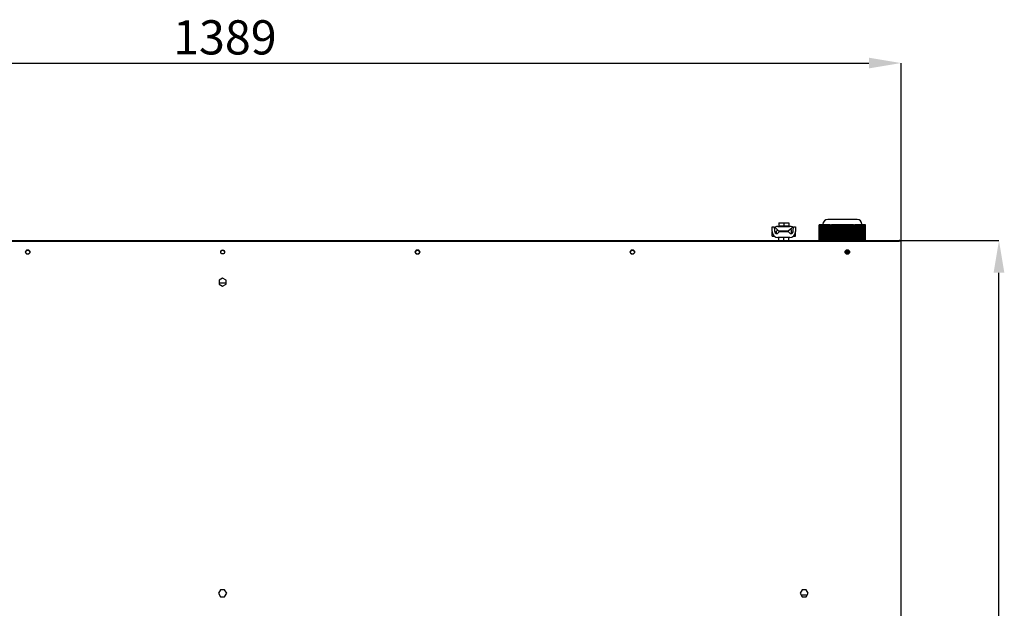
# Model space of a CAD drawing. Units: millimetres. Extents: x 0 to 4100, y 0 to 2871.
# Drawn here: x 1061 to 2069, y 1199 to 1802 of the extents above; entities that cross this region are included whole.
import ezdxf

# ---------------------------------------------------------------- set-up
doc = ezdxf.new("R2010")
doc.units = ezdxf.units.MM
doc.header["$LTSCALE"] = 10
doc.header["$PDSIZE"] = -1
doc.styles.add('SLDTEXTSTYLE0', font='TXT', dxfattribs={"width": 0.75})
doc.dimstyles.new('SLDDIMSTYLE0', dxfattribs={"dimtxt": 35, "dimasz": 33.02, "dimexe": 0, "dimexo": 0.0625, "dimgap": 8.75, "dimtad": 1, "dimdec": 1, "dimrnd": 1e-09, "dimzin": 12, "dimdsep": 46, "dimtxsty": 'SLDTEXTSTYLE0', "dimsah": 1, "dimcen": 0.09, "dimadec": 0, "dimazin": 3, "dimtfac": 1, "dimtdec": 1, "dimtofl": 0, "dimtmove": 0, "dimatfit": 3, "dimfxl": 1, "dimfrac": 2, "dimtolj": 1, "dimtzin": 12, "dimarcsym": 0})
doc.dimstyles.new('SLDDIMSTYLE2', dxfattribs={"dimtxt": 35, "dimasz": 33.02, "dimexe": 0, "dimexo": 0.0625, "dimgap": 8.75, "dimtad": 1, "dimdec": 1, "dimrnd": 1e-09, "dimzin": 12, "dimdsep": 46, "dimtxsty": 'SLDTEXTSTYLE0', "dimsah": 1, "dimcen": 0.09, "dimadec": 0, "dimazin": 3, "dimtfac": 1, "dimtdec": 1, "dimtmove": 0, "dimatfit": 0, "dimfxl": 1, "dimfrac": 2, "dimtolj": 1, "dimtzin": 12, "dimarcsym": 0})

# ---------------------------------------------------------------- blocks, each defined once
blk = doc.blocks.new('*D200')
at = {"color": 0, "linetype": 'Continuous', "lineweight": -2}
for p, q in [((574.1, 1575.1), (574.1, 1757.3)), ((607.1, 1757.3), (1930.1, 1757.3)), ((1963.1, 1575.1), (1963.1, 1757.3))]:
    blk.add_line(p, q, dxfattribs=at)
at = {"color": 0}
for points in [[(607.1, 1762.8), (607.1, 1751.8), (574.1, 1757.3)], [(1930.1, 1751.8), (1930.1, 1762.8), (1963.1, 1757.3)]]:
    blk.add_solid(points, dxfattribs=at)
at = {"layer": 'Defpoints', "color": 0}
for p in [(1963.1, 1757.3), (574.1, 1575), (1963.1, 1575)]:
    blk.add_point(p, dxfattribs=at)
at = {"color": 0, "lineweight": 18, "insert": (1270.9, 1801.1), "char_height": 35, "attachment_point": 2, "style": 'SLDTEXTSTYLE0'}
blk.add_mtext('\\A1;1389', dxfattribs=at)
blk = doc.blocks.new('*D203')
at = {"color": 0, "lineweight": -2}
for p, q in [((1961.1, 1575.8), (2063.3, 1575.8)), ((2063.3, 694), (2063.3, 1542.8)), ((1960.9, 661), (2063.3, 661))]:
    blk.add_line(p, q, dxfattribs=at)
at = {"color": 0}
for points in [[(2068.8, 1542.8), (2057.8, 1542.8), (2063.3, 1575.8)], [(2057.8, 694), (2068.8, 694), (2063.3, 661)]]:
    blk.add_solid(points, dxfattribs=at)
at = {"layer": 'Defpoints', "color": 0}
for p in [(1961, 1575.8), (2063.3, 1575.8), (1960.8, 661)]:
    blk.add_point(p, dxfattribs=at)
at = {"color": 0, "insert": (2037, 1118.4), "char_height": 35, "attachment_point": 5, "rotation": 90, "style": 'SLDTEXTSTYLE0'}
blk.add_mtext('\\A1;915', dxfattribs=at)

msp = doc.modelspace()

# ---------------------------------------------------------------- linework, layer by layer
at = {"color": 7, "linetype": 'Continuous', "lineweight": 25}
for p, q in [((1838.1, 1593.8), (1838.1, 1590.8)), ((1838.1, 1593.8), (1843.1, 1593.8)), ((1843.1, 1593.8), (1843.1, 1590.8)), ((1843.1, 1593.8), (1848.1, 1593.8)), ((1848.1, 1593.8), (1848.1, 1590.8)), ((1918.1, 1597.3), (1888.1, 1597.3)), ((1831.1, 1589.8), (1833.1, 1589.8)), ((1831.1, 1584.8), (1831.1, 1589.8)), ((1831.11, 1584.56), (1831.1, 1584.24)), ((1831.1, 1580.24), (1831.1, 1584.24)), ((1833.1, 1589.8), (1833.41, 1585.59)), ((1834.82, 1588.51), (1834.33, 1589.56)), ((1838, 1585.21), (1834.82, 1588.51)), ((1835.65, 1582.9), (1835.65, 1585.18)), ((1836.4, 1582.8), (1836.6, 1582.8)), ((1836.6, 1582.8), (1838.6, 1584.8)), ((1837.1, 1590.24), (1849.05, 1590.24)), ((1847.59, 1585.21), (1838, 1585.21)), ((1838.1, 1590.8), (1843.1, 1590.8)), ((1838.6, 1584.8), (1847.6, 1584.8)), ((1840.1, 1590.8), (1840.1, 1590.24)), ((1840.1, 1585.21), (1840.1, 1584.8)), ((1843.1, 1590.8), (1848.1, 1590.8)), ((1846.1, 1590.24), (1846.1, 1590.8)), ((1846.1, 1584.8), (1846.1, 1585.21)), ((1851.15, 1588.51), (1847.59, 1585.21)), ((1847.6, 1584.8), (1849.6, 1582.8)), ((1849.6, 1582.8), (1849.81, 1582.8)), ((1850.86, 1582.99), (1850.86, 1585.95)), ((1850.96, 1583.03), (1850.96, 1586.04)), ((1851.81, 1589.57), (1851.15, 1588.51)), ((1852.8, 1585.59), (1853.1, 1589.8)), ((1853.1, 1589.8), (1855.1, 1589.8)), ((1855.05, 1580.24), (1855.05, 1584.02)), ((1855.1, 1589.8), (1855.1, 1584.8)), ((1879.36, 1591.8), (1879.36, 1575.8)), ((1879.36, 1591.8), (1879.38, 1591.8)), ((1879.38, 1575.8), (1879.38, 1591.8)), ((1879.68, 1591.8), (1879.38, 1591.8)), ((1879.68, 1575.8), (1879.68, 1591.8)), ((1879.98, 1591.8), (1879.68, 1591.8)), ((1879.98, 1575.8), (1879.98, 1591.8)), ((1880.28, 1591.8), (1879.98, 1591.8)), ((1880.28, 1575.8), (1880.28, 1591.8)), ((1880.58, 1591.8), (1880.28, 1591.8)), ((1880.58, 1575.8), (1880.58, 1591.8)), ((1880.88, 1591.8), (1880.58, 1591.8)), ((1880.88, 1575.8), (1880.88, 1591.8)), ((1881.18, 1591.8), (1880.88, 1591.8)), ((1881.18, 1575.8), (1881.18, 1591.8)), ((1881.48, 1591.8), (1881.18, 1591.8)), ((1881.48, 1575.8), (1881.48, 1591.8)), ((1881.78, 1591.8), (1881.48, 1591.8)), ((1881.78, 1575.8), (1881.78, 1591.8)), ((1882.08, 1591.8), (1881.78, 1591.8)), ((1882.08, 1575.8), (1882.08, 1591.8)), ((1882.38, 1591.8), (1882.08, 1591.8)), ((1882.38, 1575.8), (1882.38, 1591.8)), ((1882.68, 1591.8), (1882.38, 1591.8)), ((1882.68, 1575.8), (1882.68, 1591.8)), ((1882.98, 1591.8), (1882.68, 1591.8)), ((1882.98, 1575.8), (1882.98, 1591.8)), ((1883.28, 1591.8), (1882.98, 1591.8)), ((1883.1, 1592.3), (1883.1, 1591.8)), ((1883.28, 1575.8), (1883.28, 1591.8)), ((1883.58, 1591.8), (1883.28, 1591.8)), ((1883.58, 1575.8), (1883.58, 1591.8)), ((1883.88, 1591.8), (1883.58, 1591.8)), ((1883.88, 1575.8), (1883.88, 1591.8)), ((1884.18, 1591.8), (1883.88, 1591.8)), ((1884.18, 1575.8), (1884.18, 1591.8)), ((1884.48, 1591.8), (1884.18, 1591.8)), ((1884.48, 1575.8), (1884.48, 1591.8)), ((1884.78, 1591.8), (1884.48, 1591.8)), ((1884.78, 1575.8), (1884.78, 1591.8)), ((1885.08, 1591.8), (1884.78, 1591.8)), ((1885.08, 1575.8), (1885.08, 1591.8)), ((1885.38, 1591.8), (1885.08, 1591.8)), ((1885.38, 1575.8), (1885.38, 1591.8)), ((1885.68, 1591.8), (1885.38, 1591.8)), ((1885.68, 1575.8), (1885.68, 1591.8)), ((1885.98, 1591.8), (1885.68, 1591.8)), ((1885.98, 1575.8), (1885.98, 1591.8)), ((1886.28, 1591.8), (1885.98, 1591.8)), ((1886.28, 1575.8), (1886.28, 1591.8)), ((1886.58, 1591.8), (1886.28, 1591.8)), ((1886.58, 1575.8), (1886.58, 1591.8)), ((1886.88, 1591.8), (1886.58, 1591.8)), ((1886.88, 1575.8), (1886.88, 1591.8)), ((1887.18, 1591.8), (1886.88, 1591.8)), ((1887.18, 1575.8), (1887.18, 1591.8)), ((1887.48, 1591.8), (1887.18, 1591.8)), ((1887.48, 1575.8), (1887.48, 1591.8)), ((1887.78, 1591.8), (1887.48, 1591.8)), ((1887.78, 1575.8), (1887.78, 1591.8)), ((1888.08, 1591.8), (1887.78, 1591.8)), ((1888.08, 1575.8), (1888.08, 1591.8)), ((1888.38, 1591.8), (1888.08, 1591.8)), ((1888.38, 1575.8), (1888.38, 1591.8)), ((1888.68, 1591.8), (1888.38, 1591.8)), ((1888.68, 1575.8), (1888.68, 1591.8)), ((1888.98, 1591.8), (1888.68, 1591.8)), ((1888.98, 1575.8), (1888.98, 1591.8)), ((1889.28, 1591.8), (1888.98, 1591.8)), ((1889.28, 1575.8), (1889.28, 1591.8)), ((1889.58, 1591.8), (1889.28, 1591.8)), ((1889.58, 1575.8), (1889.58, 1591.8)), ((1889.88, 1591.8), (1889.58, 1591.8)), ((1889.88, 1575.8), (1889.88, 1591.8)), ((1890.18, 1591.8), (1889.88, 1591.8)), ((1890.18, 1575.8), (1890.18, 1591.8)), ((1890.48, 1591.8), (1890.18, 1591.8)), ((1890.48, 1575.8), (1890.48, 1591.8)), ((1890.48, 1591.8), (1891.98, 1591.8)), ((1891.98, 1591.8), (1891.98, 1575.8)), ((1891.98, 1591.8), (1892.03, 1591.8)), ((1892.03, 1575.8), (1892.03, 1591.8)), ((1892.33, 1591.8), (1892.03, 1591.8)), ((1892.33, 1575.8), (1892.33, 1591.8)), ((1892.63, 1591.8), (1892.33, 1591.8)), ((1892.63, 1575.8), (1892.63, 1591.8)), ((1892.93, 1591.8), (1892.63, 1591.8)), ((1892.93, 1575.8), (1892.93, 1591.8)), ((1893.23, 1591.8), (1892.93, 1591.8)), ((1893.23, 1575.8), (1893.23, 1591.8)), ((1893.53, 1591.8), (1893.23, 1591.8)), ((1893.53, 1575.8), (1893.53, 1591.8)), ((1893.83, 1591.8), (1893.53, 1591.8)), ((1893.83, 1575.8), (1893.83, 1591.8)), ((1894.13, 1591.8), (1893.83, 1591.8)), ((1894.13, 1575.8), (1894.13, 1591.8)), ((1894.43, 1591.8), (1894.13, 1591.8)), ((1894.43, 1575.8), (1894.43, 1591.8)), ((1894.73, 1591.8), (1894.43, 1591.8)), ((1894.73, 1575.8), (1894.73, 1591.8)), ((1895.03, 1591.8), (1894.73, 1591.8)), ((1895.03, 1575.8), (1895.03, 1591.8)), ((1895.33, 1591.8), (1895.03, 1591.8)), ((1895.33, 1575.8), (1895.33, 1591.8)), ((1895.63, 1591.8), (1895.33, 1591.8)), ((1895.63, 1575.8), (1895.63, 1591.8)), ((1895.93, 1591.8), (1895.63, 1591.8)), ((1895.93, 1575.8), (1895.93, 1591.8)), ((1896.23, 1591.8), (1895.93, 1591.8)), ((1896.23, 1575.8), (1896.23, 1591.8)), ((1896.53, 1591.8), (1896.23, 1591.8)), ((1896.53, 1575.8), (1896.53, 1591.8)), ((1896.83, 1591.8), (1896.53, 1591.8)), ((1896.83, 1575.8), (1896.83, 1591.8)), ((1897.13, 1591.8), (1896.83, 1591.8)), ((1897.13, 1575.8), (1897.13, 1591.8)), ((1897.43, 1591.8), (1897.13, 1591.8)), ((1897.43, 1575.8), (1897.43, 1591.8)), ((1897.73, 1591.8), (1897.43, 1591.8)), ((1897.73, 1575.8), (1897.73, 1591.8)), ((1898.03, 1591.8), (1897.73, 1591.8)), ((1898.03, 1575.8), (1898.03, 1591.8)), ((1898.33, 1591.8), (1898.03, 1591.8)), ((1898.33, 1575.8), (1898.33, 1591.8)), ((1898.63, 1591.8), (1898.33, 1591.8)), ((1898.63, 1575.8), (1898.63, 1591.8)), ((1898.93, 1591.8), (1898.63, 1591.8)), ((1898.93, 1575.8), (1898.93, 1591.8)), ((1899.23, 1591.8), (1898.93, 1591.8)), ((1899.23, 1575.8), (1899.23, 1591.8)), ((1899.53, 1591.8), (1899.23, 1591.8)), ((1899.53, 1575.8), (1899.53, 1591.8)), ((1899.83, 1591.8), (1899.53, 1591.8)), ((1899.83, 1575.8), (1899.83, 1591.8)), ((1900.13, 1591.8), (1899.83, 1591.8)), ((1900.13, 1575.8), (1900.13, 1591.8)), ((1900.43, 1591.8), (1900.13, 1591.8)), ((1900.43, 1575.8), (1900.43, 1591.8)), ((1900.73, 1591.8), (1900.43, 1591.8)), ((1900.73, 1575.8), (1900.73, 1591.8)), ((1901.03, 1591.8), (1900.73, 1591.8)), ((1901.03, 1575.8), (1901.03, 1591.8)), ((1901.33, 1591.8), (1901.03, 1591.8)), ((1901.33, 1575.8), (1901.33, 1591.8)), ((1901.63, 1591.8), (1901.33, 1591.8)), ((1901.63, 1575.8), (1901.63, 1591.8)), ((1901.93, 1591.8), (1901.63, 1591.8)), ((1901.93, 1575.8), (1901.93, 1591.8)), ((1902.23, 1591.8), (1901.93, 1591.8)), ((1902.23, 1575.8), (1902.23, 1591.8)), ((1902.53, 1591.8), (1902.23, 1591.8)), ((1902.53, 1575.8), (1902.53, 1591.8)), ((1902.83, 1591.8), (1902.53, 1591.8)), ((1902.83, 1575.8), (1902.83, 1591.8)), ((1903.13, 1591.8), (1902.83, 1591.8)), ((1903.13, 1575.8), (1903.13, 1591.8)), ((1903.43, 1591.8), (1903.13, 1591.8)), ((1903.43, 1575.8), (1903.43, 1591.8)), ((1903.73, 1591.8), (1903.43, 1591.8)), ((1903.73, 1575.8), (1903.73, 1591.8)), ((1904.03, 1591.8), (1903.73, 1591.8)), ((1904.03, 1575.8), (1904.03, 1591.8)), ((1904.33, 1591.8), (1904.03, 1591.8)), ((1904.33, 1575.8), (1904.33, 1591.8)), ((1904.63, 1591.8), (1904.33, 1591.8)), ((1904.63, 1575.8), (1904.63, 1591.8)), ((1904.93, 1591.8), (1904.63, 1591.8)), ((1904.93, 1575.8), (1904.93, 1591.8)), ((1905.23, 1591.8), (1904.93, 1591.8)), ((1905.23, 1575.8), (1905.23, 1591.8)), ((1905.53, 1591.8), (1905.23, 1591.8)), ((1905.53, 1575.8), (1905.53, 1591.8)), ((1905.83, 1591.8), (1905.53, 1591.8)), ((1905.83, 1575.8), (1905.83, 1591.8)), ((1906.13, 1591.8), (1905.83, 1591.8)), ((1906.13, 1575.8), (1906.13, 1591.8)), ((1906.43, 1591.8), (1906.13, 1591.8)), ((1906.43, 1575.8), (1906.43, 1591.8)), ((1906.73, 1591.8), (1906.43, 1591.8)), ((1906.73, 1575.8), (1906.73, 1591.8)), ((1907.03, 1591.8), (1906.73, 1591.8)), ((1907.03, 1575.8), (1907.03, 1591.8)), ((1907.33, 1591.8), (1907.03, 1591.8)), ((1907.33, 1575.8), (1907.33, 1591.8)), ((1907.63, 1591.8), (1907.33, 1591.8)), ((1907.63, 1575.8), (1907.63, 1591.8)), ((1907.93, 1591.8), (1907.63, 1591.8)), ((1907.93, 1575.8), (1907.93, 1591.8)), ((1908.23, 1591.8), (1907.93, 1591.8)), ((1908.23, 1575.8), (1908.23, 1591.8)), ((1908.53, 1591.8), (1908.23, 1591.8)), ((1908.53, 1575.8), (1908.53, 1591.8)), ((1908.83, 1591.8), (1908.53, 1591.8)), ((1908.83, 1575.8), (1908.83, 1591.8)), ((1909.13, 1591.8), (1908.83, 1591.8)), ((1909.13, 1575.8), (1909.13, 1591.8)), ((1909.43, 1591.8), (1909.13, 1591.8)), ((1909.43, 1575.8), (1909.43, 1591.8)), ((1909.73, 1591.8), (1909.43, 1591.8)), ((1909.73, 1575.8), (1909.73, 1591.8)), ((1910.03, 1591.8), (1909.73, 1591.8)), ((1910.03, 1575.8), (1910.03, 1591.8)), ((1910.33, 1591.8), (1910.03, 1591.8)), ((1910.33, 1575.8), (1910.33, 1591.8)), ((1910.63, 1591.8), (1910.33, 1591.8)), ((1910.63, 1575.8), (1910.63, 1591.8)), ((1910.93, 1591.8), (1910.63, 1591.8)), ((1910.93, 1575.8), (1910.93, 1591.8)), ((1911.23, 1591.8), (1910.93, 1591.8)), ((1911.23, 1575.8), (1911.23, 1591.8)), ((1911.53, 1591.8), (1911.23, 1591.8)), ((1911.53, 1575.8), (1911.53, 1591.8)), ((1911.83, 1591.8), (1911.53, 1591.8)), ((1911.83, 1575.8), (1911.83, 1591.8)), ((1912.13, 1591.8), (1911.83, 1591.8)), ((1912.13, 1575.8), (1912.13, 1591.8)), ((1912.43, 1591.8), (1912.13, 1591.8)), ((1912.43, 1575.8), (1912.43, 1591.8)), ((1912.73, 1591.8), (1912.43, 1591.8)), ((1912.73, 1575.8), (1912.73, 1591.8)), ((1913.03, 1591.8), (1912.73, 1591.8)), ((1913.03, 1575.8), (1913.03, 1591.8)), ((1913.33, 1591.8), (1913.03, 1591.8)), ((1913.33, 1575.8), (1913.33, 1591.8)), ((1913.63, 1591.8), (1913.33, 1591.8)), ((1913.63, 1575.8), (1913.63, 1591.8)), ((1913.93, 1591.8), (1913.63, 1591.8)), ((1913.93, 1575.8), (1913.93, 1591.8)), ((1914.23, 1591.8), (1913.93, 1591.8)), ((1914.23, 1575.8), (1914.23, 1591.8)), ((1914.23, 1591.8), (1915.73, 1591.8)), ((1915.73, 1591.8), (1915.73, 1575.8)), ((1915.73, 1591.8), (1915.75, 1591.8)), ((1915.75, 1575.8), (1915.75, 1591.8)), ((1916.05, 1591.8), (1915.75, 1591.8)), ((1916.05, 1575.8), (1916.05, 1591.8)), ((1916.35, 1591.8), (1916.05, 1591.8)), ((1916.35, 1575.8), (1916.35, 1591.8)), ((1916.65, 1591.8), (1916.35, 1591.8)), ((1916.65, 1575.8), (1916.65, 1591.8)), ((1916.95, 1591.8), (1916.65, 1591.8)), ((1916.95, 1575.8), (1916.95, 1591.8)), ((1917.25, 1591.8), (1916.95, 1591.8)), ((1917.25, 1575.8), (1917.25, 1591.8)), ((1917.55, 1591.8), (1917.25, 1591.8)), ((1917.55, 1575.8), (1917.55, 1591.8)), ((1917.85, 1591.8), (1917.55, 1591.8)), ((1917.85, 1575.8), (1917.85, 1591.8)), ((1918.15, 1591.8), (1917.85, 1591.8)), ((1918.15, 1575.8), (1918.15, 1591.8)), ((1918.45, 1591.8), (1918.15, 1591.8)), ((1918.45, 1575.8), (1918.45, 1591.8)), ((1918.75, 1591.8), (1918.45, 1591.8)), ((1918.75, 1575.8), (1918.75, 1591.8)), ((1919.05, 1591.8), (1918.75, 1591.8)), ((1919.05, 1575.8), (1919.05, 1591.8)), ((1919.35, 1591.8), (1919.05, 1591.8)), ((1919.35, 1575.8), (1919.35, 1591.8)), ((1919.65, 1591.8), (1919.35, 1591.8)), ((1919.65, 1575.8), (1919.65, 1591.8)), ((1919.95, 1591.8), (1919.65, 1591.8)), ((1919.95, 1575.8), (1919.95, 1591.8)), ((1920.25, 1591.8), (1919.95, 1591.8)), ((1920.25, 1575.8), (1920.25, 1591.8)), ((1920.55, 1591.8), (1920.25, 1591.8)), ((1920.55, 1575.8), (1920.55, 1591.8)), ((1920.85, 1591.8), (1920.55, 1591.8)), ((1920.85, 1575.8), (1920.85, 1591.8)), ((1921.15, 1591.8), (1920.85, 1591.8)), ((1921.15, 1575.8), (1921.15, 1591.8)), ((1921.45, 1591.8), (1921.15, 1591.8)), ((1921.45, 1575.8), (1921.45, 1591.8)), ((1921.75, 1591.8), (1921.45, 1591.8)), ((1921.75, 1575.8), (1921.75, 1591.8)), ((1922.05, 1591.8), (1921.75, 1591.8)), ((1922.05, 1575.8), (1922.05, 1591.8)), ((1922.35, 1591.8), (1922.05, 1591.8)), ((1922.35, 1575.8), (1922.35, 1591.8)), ((1922.65, 1591.8), (1922.35, 1591.8)), ((1922.65, 1575.8), (1922.65, 1591.8)), ((1922.95, 1591.8), (1922.65, 1591.8)), ((1922.95, 1575.8), (1922.95, 1591.8)), ((1923.25, 1591.8), (1922.95, 1591.8)), ((1923.1, 1591.8), (1923.1, 1592.3)), ((1923.25, 1575.8), (1923.25, 1591.8)), ((1923.55, 1591.8), (1923.25, 1591.8)), ((1923.55, 1575.8), (1923.55, 1591.8)), ((1923.85, 1591.8), (1923.55, 1591.8)), ((1923.85, 1575.8), (1923.85, 1591.8)), ((1924.15, 1591.8), (1923.85, 1591.8)), ((1924.15, 1575.8), (1924.15, 1591.8)), ((1924.45, 1591.8), (1924.15, 1591.8)), ((1924.45, 1575.8), (1924.45, 1591.8)), ((1924.75, 1591.8), (1924.45, 1591.8)), ((1924.75, 1575.8), (1924.75, 1591.8)), ((1925.05, 1591.8), (1924.75, 1591.8)), ((1925.05, 1575.8), (1925.05, 1591.8)), ((1925.35, 1591.8), (1925.05, 1591.8)), ((1925.35, 1575.8), (1925.35, 1591.8)), ((1925.65, 1591.8), (1925.35, 1591.8)), ((1925.65, 1575.8), (1925.65, 1591.8)), ((1925.95, 1591.8), (1925.65, 1591.8)), ((1925.95, 1575.8), (1925.95, 1591.8)), ((1926.25, 1591.8), (1925.95, 1591.8)), ((1926.25, 1575.8), (1926.25, 1591.8)), ((1926.55, 1591.8), (1926.25, 1591.8)), ((1926.55, 1575.8), (1926.55, 1591.8)), ((1926.85, 1591.8), (1926.55, 1591.8)), ((1926.85, 1575.8), (1926.85, 1591.8)), ((576.2, 1575.8), (1961, 1575.8)), ((576.2, 1575), (1961, 1575)), ((1831.1, 1580.24), (1833.21, 1580.24)), ((1849.1, 1578.8), (1837.1, 1578.8)), ((1838.1, 1575.8), (1838.1, 1578.8)), ((1843.1, 1575.8), (1843.1, 1578.8)), ((1848.1, 1575.8), (1848.1, 1578.8)), ((1853, 1580.24), (1855.05, 1580.24)), ((1963.1, 1575), (1961, 1575)), ((1961.62, 1575.19), (1961.45, 1575)), ((1962.49, 1575.19), (1962.3, 1575)), ((1962.61, 1575), (1962.49, 1575.19)), ((1963.1, 757.87), (1963.1, 1575)), ((1906.37, 1562.8), (1909.84, 1562.8)), ((1068.23, 1562), (1069.98, 1562)), ((1467.23, 1562), (1468.98, 1562)), ((1687.23, 1562), (1688.98, 1562)), ((1268.6, 1537.36), (1265, 1535.28)), ((1265, 1535.28), (1265, 1531.12)), ((1272.2, 1535.28), (1268.6, 1537.36)), ((1272.2, 1531.12), (1272.2, 1535.28)), ((1272.2, 1532), (1265, 1532)), ((1265, 1531.12), (1268.6, 1529.04)), ((1268.6, 1529.04), (1272.2, 1531.12)), ((1266.53, 1218.4), (1264.45, 1214.8)), ((1264.45, 1214.8), (1266.53, 1211.2)), ((1270.68, 1218.4), (1266.53, 1218.4)), ((1266.53, 1211.2), (1270.68, 1211.2)), ((1272.76, 1214.8), (1270.68, 1218.4)), ((1270.68, 1211.2), (1272.76, 1214.8)), ((1861.78, 1218.4), (1859.7, 1214.8)), ((1859.7, 1214.8), (1861.78, 1211.2)), ((1861.23, 1212.15), (1861.78, 1213.1)), ((1865.93, 1218.4), (1861.78, 1218.4)), ((1861.78, 1213.1), (1865.93, 1213.1)), ((1861.78, 1211.2), (1865.93, 1211.2)), ((1868.01, 1214.8), (1865.93, 1218.4)), ((1865.93, 1211.2), (1868.01, 1214.8)), ((1865.93, 1213.1), (1866.48, 1212.15))]:
    msp.add_line(p, q, dxfattribs=at)
at = {"color": 7, "linetype": 'Continuous', "lineweight": 25, "flags": 128}
for points in [[(1834.33, 1589.56), (1833.63, 1589.13), (1833.18, 1588.78)], [(1853.03, 1588.73), (1852.51, 1589.14), (1851.81, 1589.57)]]:
    msp.add_lwpolyline(points, dxfattribs=at)
at = {"color": 7, "linetype": 'Continuous', "lineweight": 25}
for centre, radius in [((1069.1, 1564), 2.25), ((1069.1, 1563.8), 2), ((1268.6, 1564), 2), ((1468.1, 1564), 2.25), ((1468.1, 1563.8), 2), ((1688.1, 1564), 2.25), ((1688.1, 1563.8), 2), ((1908.1, 1564), 2.25), ((1908.1, 1563.8), 2)]:
    msp.add_circle(centre, radius, dxfattribs=at)
for centre, radius, start, end in [((1888.1, 1592.3), 5, 90, 180), ((1918.1, 1592.3), 5, 0, 90), ((1837.1, 1584.8), 6, 180, 270), ((1836.4, 1585.8), 3, 184.08562, 270), ((1837.1, 1584.24), 6, 90, 117.49418), ((1836.65, 1585.18), 1, 43.9733, 180), ((1849.05, 1584.24), 6, 62.67661, 90), ((1849.1, 1584.8), 6, 270, 0), ((1849.86, 1585.95), 1, 0, 132.72881), ((1849.96, 1586.04), 1, 0, 132.72881), ((1849.81, 1585.8), 3, 270, 355.91438), ((1268.6, 1563.8), 2, 90, 177.13402), ((1268.6, 1563.8), 2, 2.86598, 90)]:
    msp.add_arc(centre, radius, start, end, dxfattribs=at)
msp.add_open_spline([(1961, 1575.8), (1961.11, 1575.77), (1961.31, 1575.72), (1961.52, 1575.36), (1961.62, 1575.19)], degree=3, dxfattribs=at)
for points, knots in [([(1962.49, 1575.19), (1962.29, 1575.35), (1961.9, 1575.66), (1961.35, 1575.79), (1961.05, 1575.8), (1961, 1575.8)], [0, 0, 0, 0, 0.45828149, 0.91671832, 1, 1, 1, 1]), ([(1906.13, 1563.65), (1907, 1563.66), (1908.38, 1563.69), (1909.62, 1563.71), (1910.07, 1563.72)], [0, 0, 0, 0, 0.6342543, 1, 1, 1, 1]), ([(1906.18, 1564.15), (1907.03, 1564.16), (1908.38, 1564.19), (1909.59, 1564.21), (1910.03, 1564.22)], [0, 0, 0, 0, 0.6370462, 1, 1, 1, 1]), ([(1906.27, 1563.02), (1907.22, 1563.04), (1908.5, 1563.06), (1909.65, 1563.08), (1909.95, 1563.09)], [0, 0, 0, 0, 0.7382476, 1, 1, 1, 1]), ([(1906.4, 1564.77), (1907.3, 1564.79), (1908.49, 1564.81), (1909.55, 1564.83), (1909.79, 1564.84)], [0, 0, 0, 0, 0.7645935, 1, 1, 1, 1]), ([(1906.56, 1565.03), (1907.41, 1565.04), (1908.46, 1565.06), (1909.41, 1565.08), (1909.59, 1565.08)], [0, 0, 0, 0, 0.807351, 1, 1, 1, 1]), ([(1907.48, 1565.67), (1907.9, 1565.68), (1908.32, 1565.69), (1908.7, 1565.7), (1908.7, 1565.7)], [0, 0, 0, 0, 0.98970184, 1, 1, 1, 1])]:
    msp.add_open_spline(points, degree=3, knots=knots, dxfattribs=at)

# ---------------------------------------------------------------- dimensions: what is measured, and where the dimension line sits
at = {"color": 7, "linetype": 'Continuous', "lineweight": 18}
dim = msp.add_linear_dim(base=(1963.1, 1757.3), p1=(574.1, 1575), p2=(1963.1, 1575), angle=0, dimstyle='SLDDIMSTYLE0', dxfattribs=at)
dim.commit()
dim.dimension.update_dxf_attribs({"geometry": '*D200', "text_midpoint": (1270.88, 1757.3), "dimtype": 160})
dim = msp.add_linear_dim(base=(2063.27, 1575.8), p1=(1960.8, 661), p2=(1961, 1575.8), angle=270, dimstyle='SLDDIMSTYLE2', override={"dimdec": 0})
dim.commit()
dim.dimension.update_dxf_attribs({"geometry": '*D203', "text_midpoint": (2037.02, 1118.4)})

doc.saveas('drawing.dxf')
